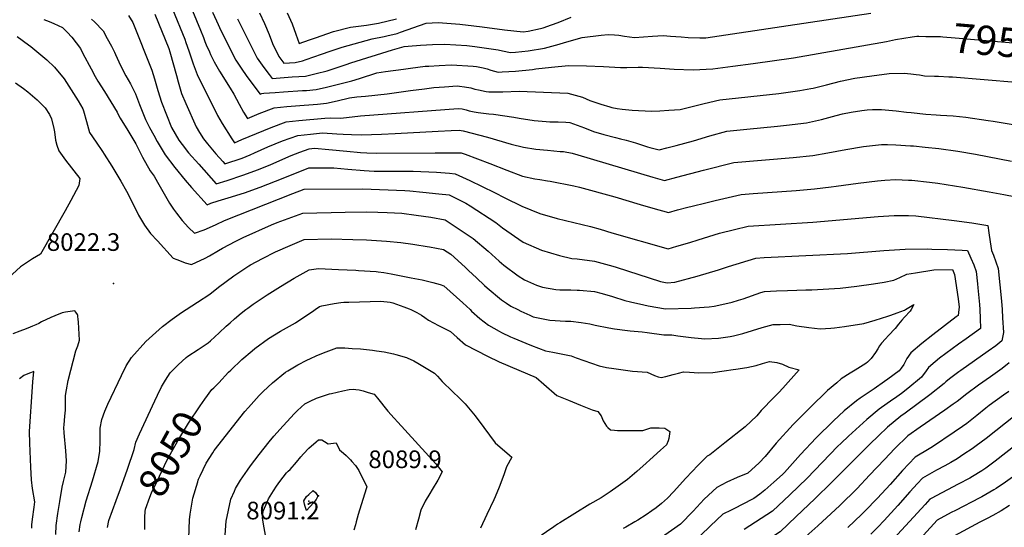
# Model space of a CAD drawing. Units: inches. Extents: x 2593630 to 2599099, y 1528934 to 1534466.
# Drawn here: x 2597571 to 2598536, y 1529787 to 1530284 of the extents above; entities that cross this region are included whole.
import ezdxf
from ezdxf.enums import TextEntityAlignment as Align

# ---------------------------------------------------------------- set-up
doc = ezdxf.new("R2010")
doc.units = ezdxf.units.IN
doc.header["$MEASUREMENT"] = 0
doc.layers.add('tile_2643_07_contour_10ft', color=214, linetype='Continuous')
doc.layers.add('tile_2643_07_spot_elev', color=133, linetype='Continuous')
doc.styles.add('Arial', font='arial.ttf')

msp = doc.modelspace()

# ---------------------------------------------------------------- linework, layer by layer
at = {"layer": 'tile_2643_07_contour_10ft'}
for points, elevation in [([(2597677.37, 1530288.49), (2597681.63, 1530281.66), (2597700.26, 1530234.79), (2597702.77, 1530226.36), (2597706.25, 1530214.88), (2597709.77, 1530203.41), (2597719.35, 1530178.82), (2597726.66, 1530166.23), (2597729.92, 1530161.88), (2597736.25, 1530153.7), (2597746.14, 1530142.62), (2597763.38, 1530123.47), (2597773.98, 1530126.68), (2597789.57, 1530131.8), (2597804.89, 1530137.4), (2597816.84, 1530142.46), (2597836.73, 1530151.2), (2597845.23, 1530154.61), (2597854.44, 1530157.89), (2597859.72, 1530158.42), (2597873.72, 1530157.19), (2597891.28, 1530155.32), (2597904.85, 1530154.12), (2597910.9, 1530153.88), (2597920.72, 1530153.58), (2597977.89, 1530153.87), (2597983.28, 1530153.94), (2598002.39, 1530153.94), (2598003.38, 1530153.78), (2598007.38, 1530152.53), (2598031.48, 1530143.28), (2598048.37, 1530136.67), (2598063.63, 1530131), (2598075.78, 1530128.33), (2598080.71, 1530127.54), (2598087.94, 1530126.42), (2598090.73, 1530126.09), (2598113.89, 1530121.41), (2598119.6, 1530120.12), (2598154.11, 1530110.6), (2598178.93, 1530103.01), (2598191.48, 1530099.51), (2598206.88, 1530095.32), (2598215.42, 1530097.87), (2598225.8, 1530100.43), (2598229.99, 1530101.46), (2598243.16, 1530104.66), (2598252.54, 1530106.94), (2598277.88, 1530113.06), (2598289.61, 1530113.91), (2598332.01, 1530116.87), (2598349.74, 1530118.38), (2598366.13, 1530120.38), (2598371.2, 1530121.03), (2598392.68, 1530123.96), (2598411.6, 1530126.3), (2598418.81, 1530126.92), (2598429.69, 1530127.52), (2598442, 1530127.1), (2598445.29, 1530126.92), (2598462.63, 1530125.19), (2598470.83, 1530124.11), (2598495.29, 1530120.04), (2598520.99, 1530115.48), (2598535.42, 1530112.85), (2598547.13, 1530110.53)], 7990), ([(2597703.19, 1530289.88), (2597716.92, 1530256.07), (2597718.01, 1530252.82), (2597724.4, 1530229.55), (2597726.01, 1530223.39), (2597729.23, 1530212.01), (2597733.45, 1530202.34), (2597743.58, 1530179.3), (2597747, 1530173.63), (2597750.83, 1530167.56), (2597754.67, 1530162.74), (2597763.12, 1530152.76), (2597769.73, 1530145.16), (2597771.66, 1530142.98), (2597788.76, 1530148.73), (2597796.6, 1530152.01), (2597800.75, 1530153.76), (2597813.96, 1530159.6), (2597828.42, 1530165.51), (2597843.28, 1530170.95), (2597855.76, 1530172.26), (2597867.43, 1530173.35), (2597881.59, 1530172.44), (2597887.73, 1530172.01), (2597895.84, 1530171.69), (2597905.88, 1530171.39), (2597925.39, 1530172.18), (2597938.62, 1530172.8), (2597980.77, 1530175.1), (2597993.77, 1530175.68), (2598001.43, 1530175.9), (2598005.45, 1530175.23), (2598029.2, 1530169.03), (2598052.53, 1530162.37), (2598064.42, 1530159.21), (2598076.59, 1530157.28), (2598088.04, 1530156.32), (2598100.51, 1530155.26), (2598103.67, 1530154.96), (2598112.21, 1530153.6), (2598117.91, 1530151.74), (2598191.36, 1530129.84), (2598202.78, 1530126.57), (2598214.82, 1530129.79), (2598240.88, 1530136.91), (2598270.78, 1530144.22), (2598328.79, 1530149.23), (2598348.25, 1530151.27), (2598362.8, 1530153.84), (2598380.46, 1530156.98), (2598397.82, 1530159.96), (2598415.57, 1530162), (2598421.36, 1530161.97), (2598429.58, 1530161.81), (2598443.9, 1530160.83), (2598447.06, 1530160.55), (2598458.37, 1530159.48), (2598471.72, 1530157.91), (2598490.26, 1530155.33), (2598507.62, 1530152.43), (2598542.84, 1530145.71)], 7980), ([(2597720.6, 1530294.56), (2597732.53, 1530265.18), (2597733.67, 1530261.97), (2597736.39, 1530253.73), (2597740.67, 1530241.22), (2597744.67, 1530230.78), (2597764.48, 1530190.35), (2597769.13, 1530182.67), (2597778.8, 1530167.51), (2597781.23, 1530163.77), (2597788.31, 1530166.79), (2597817.15, 1530178.69), (2597831.93, 1530184.23), (2597844.36, 1530185.59), (2597869.67, 1530187.81), (2597875.13, 1530188.28), (2597885.49, 1530187.9), (2597904.82, 1530189.94), (2598000.48, 1530197.41), (2598004.5, 1530196.91), (2598008.53, 1530195.94), (2598011.46, 1530195.1), (2598016.14, 1530193.88), (2598020.19, 1530193.23), (2598030.71, 1530192.09), (2598035.09, 1530191.63), (2598055.14, 1530188.76), (2598060.28, 1530187.85), (2598074.93, 1530185.53), (2598086.83, 1530184.45), (2598090.32, 1530184.36), (2598098.44, 1530184.08), (2598106.1, 1530183.79), (2598110.07, 1530183.46), (2598120.88, 1530179.72), (2598124.43, 1530178.3), (2598133.3, 1530174.8), (2598143.19, 1530171.79), (2598154.71, 1530168.7), (2598159.62, 1530167.56), (2598165.17, 1530166.22), (2598174.24, 1530163.67), (2598186.26, 1530159.81), (2598188.34, 1530159.12), (2598197.48, 1530156.71), (2598205.11, 1530158.57), (2598214.28, 1530160.85), (2598231.08, 1530165.5), (2598247.33, 1530170.57), (2598263.78, 1530175.12), (2598283.47, 1530177.02), (2598313.68, 1530179.88), (2598322.54, 1530180.79), (2598341.92, 1530183.16), (2598356.64, 1530186.37), (2598371.21, 1530190.35), (2598377.26, 1530191.91), (2598385.89, 1530193.79), (2598396.28, 1530195.41), (2598401.64, 1530196.05), (2598406.82, 1530196.17), (2598415.48, 1530196.25), (2598429.86, 1530195.13), (2598439.89, 1530193.77), (2598444.55, 1530193.26), (2598459.1, 1530191.72), (2598469.16, 1530191.12), (2598473.36, 1530190.89), (2598485.7, 1530190.08), (2598498.12, 1530188.87), (2598520.12, 1530185.57), (2598525.13, 1530184.78), (2598550.41, 1530180.71)], 7970), ([(2597739.95, 1530293.21), (2597747.95, 1530274.17), (2597750.75, 1530266.96), (2597752.16, 1530263.07), (2597753.57, 1530259.77), (2597756.67, 1530252.73), (2597757.8, 1530250.16), (2597761.27, 1530243.1), (2597766.56, 1530233.91), (2597776.85, 1530217.3), (2597780.53, 1530211.27), (2597785.7, 1530201.58), (2597790.07, 1530193.75), (2597793.84, 1530187.57), (2597805.51, 1530192.31), (2597820.27, 1530197.87), (2597832.6, 1530199.36), (2597845.34, 1530200.36), (2597858.47, 1530201.16), (2597862.57, 1530201.52), (2597871.56, 1530202.36), (2597881.96, 1530204.89), (2597893.86, 1530207.82), (2597901.09, 1530208.66), (2597909.6, 1530209.41), (2597931.04, 1530211.61), (2597949.23, 1530214.13), (2597953.73, 1530214.84), (2597967.36, 1530216.68), (2597976.59, 1530217.87), (2597987.18, 1530218.64), (2597999.52, 1530219.41), (2598001.84, 1530219.2), (2598006.71, 1530218.65), (2598013, 1530217.42), (2598017, 1530216.34), (2598020.44, 1530215.5), (2598028.04, 1530213.83), (2598030.52, 1530213.77), (2598044.39, 1530213.7), (2598060.27, 1530214.26), (2598108.02, 1530212.18), (2598118.76, 1530209.36), (2598122.3, 1530208.25), (2598129.59, 1530205.23), (2598135.51, 1530203.08), (2598140.4, 1530201.42), (2598149.32, 1530198.81), (2598151.29, 1530198.32), (2598156.41, 1530197.2), (2598161.34, 1530196.62), (2598170.99, 1530195.65), (2598190.06, 1530194.8), (2598198.32, 1530194.98), (2598207.04, 1530195.51), (2598218.24, 1530196.33), (2598236.53, 1530201.03), (2598241.8, 1530202.22), (2598256.96, 1530205.66), (2598314.79, 1530211.99), (2598335.61, 1530214.98), (2598346.4, 1530216.8), (2598348.6, 1530217.19), (2598361.66, 1530220.35), (2598375.45, 1530223.94), (2598389.43, 1530227.03), (2598406, 1530229.44), (2598423.14, 1530231.52), (2598437.77, 1530231.9), (2598444.15, 1530231.36), (2598449.54, 1530230.71), (2598452.71, 1530230.22), (2598457.71, 1530229.46), (2598467.35, 1530229.07), (2598471.41, 1530229.01), (2598481.69, 1530228.44), (2598485.07, 1530228.2), (2598547.2, 1530223.08)], 7960), ([(2597759.85, 1530291.81), (2597763.66, 1530283.32), (2597768.27, 1530273.15), (2597782.42, 1530244.83), (2597787.8, 1530236.71), (2597793.5, 1530228.81), (2597806.45, 1530211.37), (2597808.17, 1530212.03), (2597810.11, 1530212.26), (2597821.25, 1530213.12), (2597829.27, 1530213.7), (2597847.99, 1530214.79), (2597851.74, 1530215.08), (2597861.21, 1530215.82), (2597871.6, 1530218.36), (2597896.16, 1530224.46), (2597903.64, 1530226.84), (2597920.84, 1530232.31), (2597929.18, 1530233.53), (2597946.85, 1530236.03), (2597953.79, 1530236.9), (2597968.14, 1530238.68), (2597971.79, 1530238.93), (2597982.01, 1530239.54), (2597994.02, 1530240.01), (2598015.32, 1530238.83), (2598018.59, 1530238.41), (2598025.09, 1530237.06), (2598028.86, 1530236.09), (2598032.41, 1530234.94), (2598039.87, 1530233.05), (2598043.72, 1530233.18), (2598056.78, 1530233.84), (2598073.24, 1530235.7), (2598076.72, 1530236.21), (2598092.07, 1530237.77), (2598108.81, 1530239.35), (2598126.19, 1530239.16), (2598143.05, 1530238.54), (2598159.68, 1530237.58), (2598165.92, 1530237.63), (2598176.91, 1530237.91), (2598181.36, 1530237.7), (2598198.66, 1530236.79), (2598212.43, 1530235.84), (2598230.88, 1530235.36), (2598250.14, 1530236.19), (2598269.94, 1530238.8), (2598289.73, 1530241.48), (2598329.23, 1530247.14), (2598420.41, 1530263.03), (2598429.24, 1530264.82), (2598445.49, 1530267.52), (2598450.04, 1530268.13), (2598452.18, 1530268.11)], 7950), ([(2597784.06, 1530285.2), (2597803.43, 1530246.56), (2597809.88, 1530237.54), (2597815.2, 1530230.59), (2597818.09, 1530226.81), (2597837.69, 1530228.19), (2597850.96, 1530229.15), (2597861.36, 1530231.68), (2597871.95, 1530234.34), (2597890.71, 1530240.58), (2597895.2, 1530242.09), (2597936.13, 1530254.75), (2597947.59, 1530258.18), (2597951.64, 1530258.5), (2597963.54, 1530259.32), (2597975.5, 1530259.99), (2597987.5, 1530260.51), (2598008.9, 1530259.01), (2598016.77, 1530258.03), (2598030.71, 1530256.24), (2598039.65, 1530254.99), (2598044.09, 1530253.91), (2598051.74, 1530252.34), (2598056.87, 1530252.64), (2598069.07, 1530253.8), (2598085.19, 1530256.4), (2598099.52, 1530260.23), (2598104.71, 1530262.04), (2598122.06, 1530266.81), (2598140.77, 1530269.38), (2598147.71, 1530269.87), (2598153.65, 1530269.64), (2598158.15, 1530269.18), (2598163.53, 1530268.4), (2598173.44, 1530267.07), (2598191.17, 1530268.3), (2598201.38, 1530268.78), (2598208.81, 1530268.2), (2598219.17, 1530267.49), (2598226.16, 1530267.04), (2598237.41, 1530266.75), (2598243.31, 1530266.73), (2598324.1, 1530278.59), (2598405.1, 1530290.79)], 7940), ([(2597805.78, 1530290.97), (2597810.71, 1530280.5), (2597815.32, 1530270.02), (2597818.52, 1530261.1), (2597824.64, 1530248.29), (2597829.66, 1530241.64), (2597840.75, 1530242.43), (2597847.91, 1530244.15), (2597851.58, 1530245.39), (2597866.4, 1530250.5), (2597874.95, 1530253.5), (2597886.67, 1530257.49), (2597916.08, 1530265.56), (2597928.04, 1530267.86), (2597930.65, 1530268.42), (2597940.81, 1530270.84), (2597944.05, 1530272.03), (2597969.06, 1530281.12), (2597980.77, 1530281.64), (2598002.25, 1530279.9), (2598015.81, 1530278.32), (2598024, 1530277.32), (2598045.82, 1530274.53), (2598064.19, 1530272.56), (2598069.13, 1530273.02), (2598081.17, 1530275.62), (2598083.92, 1530276.38), (2598092.18, 1530279.29), (2598098.72, 1530281.76), (2598111.18, 1530286.84)], 7930), ([(2597832.91, 1530291.26), (2597837.65, 1530280.2), (2597841.48, 1530270.3), (2597844.64, 1530261.15), (2597854.86, 1530264.63), (2597860.71, 1530266.71), (2597878.18, 1530272.85), (2597894.97, 1530276.95), (2597910.63, 1530279.12), (2597922.29, 1530281.1), (2597940.2, 1530285.18)], 7920), ([(2597594.27, 1530284.74), (2597599.59, 1530282.65), (2597604.05, 1530280.82), (2597612.65, 1530276.66), (2597617.17, 1530272.11), (2597621.93, 1530267.11), (2597630.34, 1530256.07), (2597632.71, 1530251.39), (2597640.59, 1530236.25), (2597644.55, 1530228.7), (2597647.33, 1530224.25), (2597653.76, 1530214.03), (2597660.05, 1530203.83), (2597666.3, 1530193.63), (2597667.47, 1530190.63), (2597669.25, 1530187.81), (2597676.6, 1530175.57), (2597684.37, 1530162.53), (2597691.18, 1530149.68), (2597698.54, 1530136.11), (2597702.35, 1530131.06), (2597705.75, 1530124.89), (2597717.46, 1530104.47), (2597721.56, 1530098.61), (2597724.35, 1530094.66), (2597729.98, 1530087.58), (2597736.11, 1530080.69), (2597742.2, 1530075.08), (2597751.44, 1530078.13), (2597759.83, 1530081.77), (2597763.3, 1530083.46), (2597771.32, 1530087.31), (2597838.42, 1530113.85), (2597849.62, 1530118.16), (2597907.19, 1530118.45), (2597948.38, 1530116.74), (2597953.12, 1530116.54), (2597965.75, 1530115.36), (2597981.53, 1530113.75), (2597991.79, 1530112.7), (2598007.91, 1530104.45), (2598012.44, 1530101.98), (2598037.4, 1530085.39), (2598043.92, 1530080.31), (2598064.24, 1530066.32), (2598082.06, 1530058.47), (2598099.79, 1530053.15), (2598111.89, 1530050.17), (2598117.26, 1530049.72), (2598134.23, 1530047.49), (2598152.13, 1530042.6), (2598155.42, 1530041.54), (2598198.87, 1530027.6), (2598205.47, 1530026.21), (2598212.98, 1530026.89), (2598234.79, 1530032.74), (2598255.85, 1530039.06), (2598265.58, 1530042.17), (2598292.32, 1530050.51), (2598300.64, 1530051.01), (2598382.05, 1530055.21), (2598417.7, 1530058.18), (2598438.86, 1530059.47), (2598460.14, 1530059.51), (2598464.92, 1530059.48), (2598480.19, 1530058.94), (2598494.61, 1530058.29), (2598499.92, 1530057.95), (2598503.26, 1530050.45), (2598505.96, 1530044), (2598508.41, 1530037.51), (2598509.71, 1530025.21), (2598510.09, 1530021.37), (2598511.5, 1530005.19), (2598511.79, 1530000)], 8010), ([(2597641.03, 1530284.91), (2597643.96, 1530282.22), (2597652.49, 1530273.47), (2597656.55, 1530266), (2597660.52, 1530258.47), (2597663.63, 1530252.47), (2597664.56, 1530250.2), (2597669.57, 1530239.35), (2597674.85, 1530229.39), (2597679.16, 1530221.35), (2597684.27, 1530211.52), (2597688.26, 1530201.3), (2597689.42, 1530197.92), (2597694, 1530186.41), (2597698.09, 1530178.54), (2597702.08, 1530171), (2597705.4, 1530164.92), (2597713.17, 1530151.78), (2597722.81, 1530139.3), (2597732.75, 1530127.14), (2597739.21, 1530119.81), (2597754.53, 1530102.81), (2597758.08, 1530104.35), (2597765.11, 1530106.78), (2597775.18, 1530109.62), (2597791.11, 1530114.64), (2597806.42, 1530120.1), (2597821.29, 1530125.88), (2597832.16, 1530130.41), (2597854.24, 1530139.14), (2597878.5, 1530139.14), (2597892.34, 1530137.81), (2597908.37, 1530136.44), (2597918.16, 1530135.95), (2597924.27, 1530135.71), (2597944.59, 1530135.74), (2597956.32, 1530135.67), (2597979.27, 1530134.82), (2597992.08, 1530133.77), (2597997.54, 1530133.28), (2598011.98, 1530126.64), (2598036.24, 1530114.94), (2598046.25, 1530109.8), (2598062.93, 1530101.43), (2598080.58, 1530094.37), (2598097.48, 1530089.29), (2598130.38, 1530081.48), (2598139.66, 1530078.94), (2598151.27, 1530075.5), (2598206.29, 1530059.78), (2598214.89, 1530062.2), (2598227.56, 1530065.91), (2598235.95, 1530068.5), (2598256.83, 1530074.91), (2598271.35, 1530078.52), (2598284.98, 1530081.9), (2598348.19, 1530085.71), (2598412.32, 1530091.28), (2598428.06, 1530092.24), (2598441.88, 1530092.25), (2598449.33, 1530091.99), (2598486.83, 1530087.45), (2598504.04, 1530085.13), (2598519.61, 1530082.62), (2598520.82, 1530075.22), (2598522.19, 1530066.66), (2598523.45, 1530058.13), (2598525.47, 1530053.5), (2598529.76, 1530040.44), (2598533.17, 1530008.17), (2598533.74, 1530000)], 8000), ([(2597568.24, 1530267.75), (2597579.45, 1530259.73), (2597581.48, 1530258.08), (2597589.32, 1530251.61), (2597597.15, 1530245.03), (2597604.91, 1530237.95), (2597614.19, 1530226.24), (2597627.86, 1530204.71), (2597632.42, 1530196.9), (2597633.15, 1530194.98), (2597636.31, 1530184.45), (2597639.18, 1530173.74), (2597645.51, 1530164.26), (2597651.75, 1530155.01), (2597653.51, 1530152.62), (2597660.94, 1530140.57), (2597669.84, 1530125.9), (2597675.4, 1530116.35), (2597681.36, 1530104.74), (2597687.3, 1530092.51), (2597692.94, 1530082.81), (2597699.03, 1530074.82), (2597705.7, 1530067.37), (2597721.04, 1530050.65), (2597724.81, 1530049.05), (2597730.64, 1530046.83), (2597733.04, 1530046.01), (2597739.15, 1530044.18), (2597752.38, 1530050.49), (2597756.68, 1530052.86), (2597765.46, 1530057.87), (2597769.52, 1530060.29), (2597782.69, 1530067.23), (2597785.71, 1530068.81), (2597789.63, 1530070.76), (2597817.5, 1530083.13), (2597822.96, 1530085.46), (2597848.09, 1530094.71), (2597889.77, 1530095.58), (2597910.61, 1530095.96), (2597921.72, 1530095.77), (2597931.02, 1530095.41), (2597945.14, 1530094.51), (2597959.42, 1530092.81), (2597973.66, 1530090.64), (2597987.89, 1530088.23), (2598015.1, 1530069.71), (2598029.79, 1530057.47), (2598040.61, 1530047.67), (2598045.3, 1530043.48), (2598059.43, 1530033.17), (2598065.62, 1530029.12), (2598077.38, 1530023.88), (2598083.16, 1530021.97), (2598096.26, 1530019.86), (2598100.13, 1530019.45), (2598111.03, 1530019.3), (2598117.11, 1530019.21), (2598119.34, 1530019.04), (2598134.08, 1530017.74), (2598141.54, 1530015.8), (2598151.97, 1530012.89), (2598163.85, 1530009.13), (2598169.58, 1530007.75), (2598182.68, 1530004.64), (2598186.64, 1530003.86), (2598203.75, 1530000.68), (2598229.08, 1530001.48), (2598232.17, 1530001.68), (2598246.43, 1530002.85), (2598251.39, 1530003.42), (2598264.73, 1530006.43), (2598269.24, 1530007.48), (2598275.27, 1530009.35), (2598279.83, 1530010.76), (2598297.17, 1530016.75), (2598300.83, 1530017.94), (2598312.51, 1530018.47), (2598323.38, 1530018.89), (2598332.66, 1530019.23), (2598341.31, 1530019.51), (2598347.31, 1530019.3), (2598358.27, 1530020.04), (2598374.92, 1530021.23), (2598391.23, 1530023.04), (2598407.66, 1530025.2), (2598418.02, 1530027), (2598427.5, 1530029.08), (2598433.64, 1530031.69), (2598440.21, 1530034.82), (2598448.74, 1530036.17), (2598466.74, 1530038.99), (2598485.24, 1530039.32), (2598487.23, 1530034.6), (2598490.64, 1530010.52), (2598491.64, 1530002.28), (2598491.41, 1530000)], 8020), ([(2598452.18, 1530268.11), (2598459.1, 1530268.07), (2598473.25, 1530267.78), (2598475.57, 1530267.71), (2598487.82, 1530266.69), (2598552.25, 1530261.13), (2598596.75, 1530256.58), (2598605.85, 1530254.67)], 7950), ([(2597566.58, 1530222.54), (2597574.39, 1530217), (2597578.64, 1530213.79), (2597587.7, 1530205.8), (2597595.7, 1530197.81), (2597599.8, 1530191.48), (2597601.92, 1530187.22), (2597604.11, 1530177.64), (2597604.65, 1530174.32), (2597605.9, 1530166.3), (2597607.18, 1530161.43), (2597609.01, 1530155.73), (2597615.65, 1530146.58), (2597629.48, 1530128.48), (2597628.72, 1530121.74), (2597620.87, 1530106.9), (2597615.24, 1530096.87), (2597591.19, 1530054.52), (2597587.11, 1530052.08), (2597583.3, 1530049.89), (2597581.21, 1530048.66), (2597571.62, 1530041.86), (2597551.75, 1530023.95)], 8030), ([(2597733.99, 1530000), (2597745.02, 1530007.2), (2597757.04, 1530015.29), (2597765.64, 1530022.05), (2597780.54, 1530033.01), (2597795.3, 1530042.87), (2597797.06, 1530043.91), (2597808.65, 1530050.08), (2597821.4, 1530056.86), (2597835.86, 1530062.95), (2597849.69, 1530068.76), (2597875.86, 1530069.47), (2597897.11, 1530068.96), (2597910.53, 1530068.37), (2597930.41, 1530067.11), (2597944.31, 1530065.8), (2597956.08, 1530064.24), (2597958.19, 1530063.94), (2597970.27, 1530062.1), (2597972.39, 1530061.77), (2597986.27, 1530058.97), (2597993.18, 1530054.29), (2598007.44, 1530041.74), (2598010.81, 1530038.52), (2598018.38, 1530031.11), (2598026.21, 1530023.63), (2598028.83, 1530021.32), (2598043.09, 1530009.71), (2598047.82, 1530006.33), (2598052.23, 1530003.49), (2598058.88, 1530000)], 8030), ([(2597792.44, 1530000), (2597794.17, 1530001.35), (2597799.42, 1530005.35), (2597813.26, 1530014.45), (2597826.41, 1530022.73), (2597839.8, 1530030.75), (2597854.35, 1530038.94), (2597863.65, 1530040.38), (2597883.13, 1530039.52), (2597900.2, 1530038.72), (2597902.7, 1530038.56), (2597920, 1530037.32), (2597922.21, 1530037.04), (2597927.6, 1530036.34), (2597934.95, 1530035.04), (2597954.39, 1530031.34), (2597965.15, 1530029.19), (2597969.23, 1530028.29), (2597975.85, 1530026.59), (2597982.94, 1530024.61), (2597986.57, 1530023.48), (2598005.05, 1530006.69), (2598012.18, 1530000)], 8040), ([(2597606.06, 1529779.41), (2597606.38, 1529788.27), (2597608.12, 1529800.13), (2597610.07, 1529811.94), (2597612.38, 1529825.81), (2597613.66, 1529831.54), (2597616, 1529840.57), (2597616.46, 1529851.7), (2597615.8, 1529861.47), (2597614.41, 1529879.13), (2597614.11, 1529884.27), (2597614.28, 1529886.94), (2597615.04, 1529895.42), (2597615.5, 1529901.28), (2597615.55, 1529905.93), (2597615.5, 1529913.2), (2597615.67, 1529915.73), (2597616.47, 1529921.26), (2597618.23, 1529930.61), (2597625.84, 1529959.45), (2597627.74, 1529964.49), (2597629.19, 1529970.12), (2597628.35, 1529987.74), (2597628.12, 1529990.68), (2597627.78, 1529993.16), (2597627.55, 1529994.61), (2597627.3, 1529995.34), (2597625.84, 1529997.45), (2597624.57, 1529998.84), (2597615.43, 1529997.43), (2597612.45, 1529996.78), (2597605.06, 1529993.99), (2597601.36, 1529992.36), (2597592.18, 1529987.97), (2597589.31, 1529986.53), (2597586.35, 1529985.1), (2597583.35, 1529983.78), (2597580.91, 1529982.79), (2597575.46, 1529980.64), (2597573.4, 1529979.92), (2597570.71, 1529979), (2597563.93, 1529976.28)], 8020), ([(2597629.07, 1529782.24), (2597630.06, 1529789.15), (2597630.75, 1529792.02), (2597631.74, 1529796.16), (2597635.93, 1529812.4), (2597642.14, 1529832.21), (2597647.77, 1529851.19), (2597649.15, 1529861.25), (2597649.58, 1529871), (2597649.69, 1529880.63), (2597649.47, 1529883.77), (2597651.27, 1529892.32), (2597654.07, 1529900.35), (2597657.21, 1529907.2), (2597670.43, 1529935.45), (2597674.99, 1529944.79), (2597680.43, 1529953.21), (2597694.29, 1529968.86), (2597710.7, 1529983.47), (2597720.19, 1529990.53), (2597729.46, 1529997.15), (2597733.99, 1530000)], 8030), ([(2597656.6, 1529786.43), (2597658.2, 1529793.26), (2597665.37, 1529812.92), (2597669.59, 1529824.29), (2597676.45, 1529843.68), (2597682.99, 1529862.96), (2597684.52, 1529869.89), (2597688.15, 1529878.25), (2597703.21, 1529910.73), (2597705.76, 1529916.17), (2597709.73, 1529924.46), (2597713.57, 1529930.73), (2597718.32, 1529937.97), (2597726.02, 1529945.92), (2597733.78, 1529952.97), (2597735.56, 1529954.26), (2597745.6, 1529960.76), (2597755.57, 1529967.51), (2597757.79, 1529969.4), (2597766.28, 1529977.15), (2597773.12, 1529983.72), (2597776.88, 1529987.2), (2597781.27, 1529991), (2597787.7, 1529996.41), (2597792.44, 1530000)], 8040), ([(2597761.03, 1529923.37), (2597766.04, 1529928.1), (2597775.35, 1529938.53), (2597777.55, 1529940.73), (2597788.42, 1529950.97), (2597798.62, 1529959.59), (2597801.23, 1529961.74), (2597814.47, 1529971.65), (2597826.48, 1529978.9), (2597841.03, 1529987.05), (2597849.38, 1529992.57), (2597857.59, 1529998.14), (2597860.2, 1530000)], 8050), ([(2597860.2, 1530000), (2597864.5, 1530003.06), (2597866.99, 1530003.61), (2597878.95, 1530006.13), (2597885.6, 1530007.11), (2597888.49, 1530007.33), (2597893.3, 1530007.47), (2597924.78, 1530008.19), (2597934.01, 1530007.47), (2597936.37, 1530006.7), (2597947.19, 1530002.73), (2597952.51, 1530000.69), (2597953.96, 1530000)], 8050), ([(2597953.96, 1530000), (2597960.03, 1529997.13), (2597964.74, 1529994.64), (2597967.73, 1529992.33), (2597971.44, 1529989.79), (2597981.28, 1529984.6), (2597993.06, 1529978.59), (2597999.5, 1529972.63), (2598007.72, 1529965.62), (2598018.36, 1529959.79), (2598029.34, 1529954.23), (2598040.67, 1529948.98), (2598060.13, 1529940.64), (2598076.91, 1529933.42), (2598084.45, 1529926.76), (2598097.34, 1529915.9), (2598108.82, 1529911.07), (2598120.29, 1529906.41), (2598131.76, 1529901.88), (2598137.42, 1529900.02), (2598140.84, 1529895.8), (2598142.58, 1529890.99), (2598145.92, 1529885.88), (2598147.4, 1529884.35), (2598149.76, 1529882.11), (2598153.63, 1529881.73), (2598156.71, 1529881.61), (2598181.43, 1529881.55), (2598189.34, 1529884.1), (2598197.47, 1529884.22), (2598203.28, 1529883.6), (2598207.91, 1529880.47), (2598207.16, 1529873.72), (2598206.27, 1529871.32), (2598204.62, 1529867.42), (2598198.91, 1529862.17), (2598188.58, 1529852.65), (2598184.89, 1529849.28), (2598175.81, 1529841.33), (2598166.58, 1529833.53), (2598157.52, 1529827), (2598149.45, 1529821.21), (2598140.77, 1529815.58), (2598129.75, 1529809.31), (2598100.18, 1529790.95), (2598098.04, 1529789.59), (2598094.43, 1529787.14)], 8050), ([(2598012.18, 1530000), (2598013.63, 1529998.64), (2598021.65, 1529991.47), (2598030.22, 1529984.76), (2598040.8, 1529978.88), (2598043.15, 1529977.68), (2598051.89, 1529973.42), (2598055.02, 1529971.99), (2598066.89, 1529967), (2598072.52, 1529964.77), (2598086.1, 1529959.54), (2598093.29, 1529958.23), (2598111.35, 1529954.64), (2598116.26, 1529952.74), (2598138.86, 1529944.95), (2598146.02, 1529943.29), (2598153.14, 1529942.16), (2598171.57, 1529939.57), (2598185.76, 1529938.6), (2598192.87, 1529935.49), (2598196.71, 1529934.05), (2598199.65, 1529933.59), (2598204, 1529934.41), (2598211.31, 1529936.3), (2598216.58, 1529937.8), (2598221.31, 1529939.13), (2598227.27, 1529938.64), (2598236.55, 1529937.96), (2598250.11, 1529938.36), (2598261.37, 1529939.94), (2598270.13, 1529941.25), (2598272.64, 1529941.63), (2598283.58, 1529943.37), (2598292.79, 1529945.38), (2598299, 1529947.13), (2598305.83, 1529949.14), (2598312.91, 1529948.15), (2598318.39, 1529946.38), (2598324.7, 1529943.73), (2598334.86, 1529940.96), (2598318.86, 1529923.15), (2598314.76, 1529918.61), (2598309.88, 1529913.87), (2598297.48, 1529900.97), (2598293.23, 1529895.75), (2598281.82, 1529885.06), (2598262, 1529869.22), (2598247.24, 1529857.65), (2598244.75, 1529856.15), (2598235.6, 1529847.22), (2598229.77, 1529841.39), (2598223.68, 1529834.7), (2598211.77, 1529821.44), (2598205.82, 1529815.26), (2598199.83, 1529809.81), (2598194.52, 1529805.54), (2598190.48, 1529802.54), (2598184.97, 1529798.71), (2598176.58, 1529793.55), (2598173.74, 1529791.86), (2598164.84, 1529786.8), (2598162.22, 1529785.45)], 8040), ([(2598058.88, 1530000), (2598061.81, 1529998.46), (2598070.78, 1529994.48), (2598074.1, 1529993.07), (2598090.33, 1529989.6), (2598105.64, 1529988.71), (2598110.99, 1529988.56), (2598121.15, 1529987.28), (2598129.75, 1529986.16), (2598134.84, 1529984.7), (2598148.08, 1529982.07), (2598153.84, 1529981.05), (2598166.43, 1529979.44), (2598169.26, 1529979.14), (2598180.84, 1529978.2), (2598185.82, 1529977.44), (2598202.03, 1529975.15), (2598210, 1529975.16), (2598215.76, 1529974.31), (2598228.96, 1529972.59), (2598238.91, 1529971.68), (2598242.26, 1529971.43), (2598255.82, 1529971.87), (2598267.12, 1529973.66), (2598270.43, 1529974.19), (2598279.47, 1529976.61), (2598298.67, 1529982.43), (2598309.35, 1529985.38), (2598316.31, 1529985.53), (2598324.89, 1529985.66), (2598332.67, 1529984.29), (2598344.13, 1529982.39), (2598355.43, 1529981.24), (2598365.78, 1529981.87), (2598369.55, 1529982.23), (2598379.28, 1529983.33), (2598398.3, 1529986.34), (2598409.25, 1529989.66), (2598421.68, 1529993.5), (2598424.82, 1529994.54), (2598431.03, 1529996.73), (2598438.04, 1529999.34), (2598439.14, 1530000)], 8030), ([(2598444.55, 1530000), (2598443.72, 1529998.54), (2598438.04, 1529992.57), (2598435.36, 1529989.78), (2598432.35, 1529985.91), (2598428.92, 1529981.56), (2598422.47, 1529974.58), (2598419.3, 1529971.23), (2598415.48, 1529967.04), (2598413.55, 1529964.58), (2598411.9, 1529961.55), (2598409.7, 1529957.92), (2598405.27, 1529952.23), (2598401.78, 1529948.58), (2598400.2, 1529947.04), (2598389.69, 1529940.69), (2598384.95, 1529937.81), (2598376.13, 1529932.03), (2598371.67, 1529928.29), (2598362.67, 1529920.7), (2598345.69, 1529903.99), (2598333.47, 1529891.97), (2598328.96, 1529887.23), (2598312.32, 1529868.94), (2598301.49, 1529856.04), (2598295.73, 1529849.66), (2598284.53, 1529839.51), (2598274.1, 1529835.23), (2598263.93, 1529830.83), (2598253.94, 1529825.61), (2598241.69, 1529813.98), (2598231.01, 1529802.36), (2598218.36, 1529789.69), (2598176.52, 1529760.02)], 8030), ([(2598491.41, 1530000), (2598490.84, 1529994.39), (2598488.75, 1529992.86), (2598465.91, 1529975.32), (2598454.91, 1529966.83), (2598444.22, 1529957.71), (2598440.37, 1529952.02), (2598437.36, 1529946.18), (2598434.86, 1529942.73), (2598432.74, 1529940.06), (2598421.77, 1529931.67), (2598418.55, 1529929.41), (2598408.2, 1529922.31), (2598394.58, 1529913.09), (2598391.03, 1529910.62), (2598378.82, 1529900.64), (2598368.55, 1529891.01), (2598351.51, 1529874.26), (2598336.18, 1529857.97), (2598320.53, 1529840.39), (2598318.35, 1529838.26), (2598309.89, 1529830.66), (2598301.11, 1529822.82), (2598296.21, 1529819.17), (2598290.35, 1529814.87), (2598288.52, 1529813.68), (2598271.53, 1529805.02), (2598268.04, 1529803.36), (2598260.12, 1529799.34), (2598247.77, 1529788.11), (2598238.2, 1529778.51)], 8020), ([(2598511.79, 1530000), (2598512.26, 1529991.35), (2598512.67, 1529981.51), (2598498.61, 1529971.49), (2598490.99, 1529966.15), (2598472.54, 1529952.29), (2598468.14, 1529948.76), (2598461.66, 1529943.32), (2598459.24, 1529939.98), (2598454.59, 1529933.87), (2598441.34, 1529922.53), (2598435.08, 1529917.89), (2598428.3, 1529913.02), (2598426.59, 1529911.85), (2598413.11, 1529902.34), (2598400.99, 1529892.33), (2598383.14, 1529875.85), (2598376.11, 1529869.15), (2598372.55, 1529865.64), (2598342.59, 1529834.69), (2598325.72, 1529818.25), (2598308.62, 1529802.45), (2598297.67, 1529795.01), (2598280.99, 1529784.33)], 8010), ([(2598533.74, 1530000), (2598534.3, 1529991.85), (2598534.99, 1529977.75), (2598533.52, 1529969.27), (2598527.67, 1529964.48), (2598520.14, 1529959.17), (2598493.15, 1529940.34), (2598491.45, 1529939.09), (2598482.29, 1529932.3), (2598478.6, 1529929.35), (2598476.94, 1529927.53), (2598462.92, 1529916.42), (2598438.61, 1529898.47), (2598434.47, 1529895.4), (2598421.53, 1529884.64), (2598412.75, 1529876.34), (2598404.03, 1529868.03), (2598366.92, 1529830.64), (2598350.06, 1529814.32), (2598331.97, 1529797.06), (2598316.12, 1529782.08), (2598294, 1529767.39)], 8000), ([(2598439.14, 1530000), (2598447.34, 1530004.94), (2598444.55, 1530000)], 8030), ([(2597736.5, 1529775.71), (2597737.28, 1529793.72), (2597737.8, 1529799.32), (2597740.54, 1529815.01), (2597745.23, 1529831.28), (2597745.66, 1529832.67), (2597746.07, 1529833.59), (2597747.63, 1529836.93), (2597753.51, 1529849.38), (2597759.93, 1529859.58), (2597761.37, 1529861.73), (2597791.53, 1529900.11), (2597794.84, 1529904.12), (2597805.4, 1529915.93), (2597809.22, 1529919.78), (2597818.36, 1529928.11), (2597831.32, 1529938.59), (2597833.47, 1529939.98), (2597843.28, 1529945.93), (2597852.33, 1529950.49), (2597855.77, 1529952.22), (2597861.25, 1529954.8), (2597868.56, 1529957.6), (2597881.43, 1529962.54), (2597889.51, 1529962.4), (2597896.72, 1529962.03), (2597904.74, 1529961.45), (2597916.4, 1529960.31), (2597920.6, 1529959.69), (2597927.95, 1529958.57), (2597937.26, 1529956.54), (2597939.35, 1529956.03), (2597949.87, 1529952.93), (2597950.48, 1529952.67), (2597957.13, 1529949.67), (2597960.91, 1529947.54), (2597977.41, 1529937.74), (2597980.16, 1529934.74), (2597982.47, 1529932.14), (2597984.78, 1529929.56), (2597987.5, 1529926.91), (2597992.21, 1529922.38), (2597995.44, 1529919.53), (2598001.53, 1529913.57), (2598007.46, 1529907.48), (2598017.2, 1529895.77), (2598025.57, 1529884.49), (2598036.83, 1529869.43), (2598050.84, 1529857.31), (2598053.09, 1529855.46), (2598047.96, 1529845.89), (2598045.45, 1529838.09), (2598040.87, 1529825.83), (2598036.81, 1529816.37), (2598035.57, 1529813.62), (2598028.6, 1529799.24), (2598022.38, 1529785.78)], 8060), ([(2598540.83, 1529947.74), (2598533.95, 1529942.2), (2598522.32, 1529934.03), (2598510.69, 1529925.86), (2598499.05, 1529917.36), (2598489.71, 1529909.9), (2598485.91, 1529907.14), (2598477.68, 1529901.29), (2598453.33, 1529884.75), (2598441.2, 1529876.14), (2598428.63, 1529863.67), (2598418.52, 1529853.16), (2598403.91, 1529837.56), (2598391.52, 1529824.57), (2598374.58, 1529807.83), (2598353.15, 1529787.96), (2598323.63, 1529761.71), (2598307.37, 1529750.72), (2598306.89, 1529750.39)], 7990), ([(2597582.46, 1529785.68), (2597582.72, 1529788.98), (2597583.17, 1529794.43), (2597584.87, 1529806.31), (2597585.66, 1529811.51), (2597583.37, 1529824.71), (2597582.09, 1529833.19), (2597581.54, 1529845.47), (2597580.69, 1529869.06), (2597580.33, 1529880.52), (2597583.12, 1529924.36), (2597583.62, 1529929.27), (2597584.62, 1529939.37), (2597581.19, 1529938.08), (2597578.66, 1529937.06), (2597574.67, 1529935.32), (2597570.38, 1529932.01)], 8010), ([(2598595.65, 1529934.98), (2598517.99, 1529873.71), (2598508.49, 1529866.32), (2598504.55, 1529863.65), (2598496.27, 1529858.15), (2598489.55, 1529853.72), (2598483.34, 1529850.12), (2598477.51, 1529846.74), (2598469.47, 1529842.43), (2598455.6, 1529834.76), (2598450.92, 1529829.63), (2598443.37, 1529821.3), (2598431.68, 1529808.01), (2598418.25, 1529793.34), (2598411.83, 1529786.73), (2598405.12, 1529779.87)], 7970), ([(2597693.37, 1529784.52), (2597693.49, 1529796.36), (2597693.6, 1529802.13), (2597693.97, 1529804.35), (2597698.11, 1529815.99), (2597700.04, 1529820.32), (2597705.01, 1529831.2), (2597715.31, 1529852.72), (2597725.65, 1529871.41), (2597736.29, 1529888.78), (2597747.63, 1529905.77), (2597752.23, 1529912.1), (2597759.11, 1529921.56), (2597761.03, 1529923.37)], 8050), ([(2597771.37, 1529770.14), (2597773.13, 1529792.5), (2597777.51, 1529814.03), (2597781.12, 1529821.92), (2597782.4, 1529824.43), (2597787.11, 1529832.61), (2597793.96, 1529842.72), (2597797.01, 1529846.87), (2597805.47, 1529857.87), (2597815.21, 1529870.22), (2597819.86, 1529875.77), (2597828.88, 1529885.92), (2597840.05, 1529898.12), (2597843.04, 1529900.95), (2597850.29, 1529907.69), (2597855.47, 1529910.25), (2597861.73, 1529913.22), (2597874.26, 1529917.29), (2597876.38, 1529917.81), (2597887.43, 1529920.5), (2597893.73, 1529921.84), (2597897.46, 1529921.87), (2597900.25, 1529921.74), (2597903.53, 1529921.34), (2597907.28, 1529920.34), (2597912.22, 1529918.9), (2597918.08, 1529916.95), (2597921.32, 1529913.15), (2597931.63, 1529900.45), (2597937.72, 1529893.45), (2597941.35, 1529889.55), (2597978.6, 1529848.67), (2597984.92, 1529840.81), (2597980.62, 1529832.81), (2597975.16, 1529823.66), (2597972.71, 1529819.6), (2597968.25, 1529812.16), (2597963.77, 1529803.3), (2597961.51, 1529794.56), (2597958.6, 1529784.01)], 8070), ([(2598619.3, 1529923.53), (2598526.98, 1529851.28), (2598517.83, 1529844.66), (2598513.76, 1529841.95), (2598504.66, 1529836.37), (2598502.02, 1529834.83), (2598490.78, 1529828.72), (2598464.11, 1529814.78), (2598462.8, 1529814.07), (2598458.18, 1529809.03), (2598423.83, 1529771.35)], 7960), ([(2598540.27, 1529919.77), (2598535.07, 1529916.11), (2598521.01, 1529905.86), (2598517.85, 1529903.32), (2598508.88, 1529896.12), (2598499.05, 1529888.23), (2598495.09, 1529885.46), (2598486.92, 1529879.86), (2598465.41, 1529865.45), (2598462.12, 1529863.56), (2598448.4, 1529855.45), (2598436.08, 1529842.22), (2598423.9, 1529828.61), (2598411.67, 1529815.14), (2598399.23, 1529802.29), (2598395.76, 1529798.94), (2598382.39, 1529786.43)], 7980), ([(2598650.93, 1529917.7), (2598608.45, 1529884.52), (2598580.59, 1529862.84), (2598554.44, 1529843.23), (2598537.17, 1529830.85), (2598527.94, 1529824.58)], 7950), ([(2597811.7, 1529778.74), (2597809.53, 1529789.52), (2597808.64, 1529795.75), (2597809.39, 1529802.39), (2597813.18, 1529811.04), (2597814.65, 1529814.3), (2597819.43, 1529822.31), (2597822.31, 1529826.82), (2597825.79, 1529831.61), (2597829, 1529835.86), (2597832.15, 1529839.97), (2597833.93, 1529841.55), (2597835.81, 1529843.12), (2597841.92, 1529850.34), (2597846.36, 1529855.69), (2597848.94, 1529858.56), (2597854, 1529864.17), (2597861.2, 1529870.3), (2597863.6, 1529872.19), (2597866.73, 1529872.29), (2597869.33, 1529870.76), (2597873.15, 1529868.36), (2597880.85, 1529869.49), (2597884.15, 1529862.66), (2597888.14, 1529859.08), (2597890.63, 1529856.84), (2597894.84, 1529852.7), (2597896.4, 1529851.12), (2597900.01, 1529847), (2597901.3, 1529845.08), (2597903.07, 1529842.19), (2597911.14, 1529826.19), (2597910.26, 1529824.28), (2597902.43, 1529799.17), (2597900.56, 1529791.81), (2597899.96, 1529789.05), (2597898.31, 1529783.7)], 8080), ([(2598527.94, 1529824.58), (2598525.81, 1529823.13), (2598513.78, 1529816.29), (2598511.98, 1529815.33), (2598488.03, 1529803.16), (2598483.91, 1529800.93), (2598470, 1529793.39), (2598456.72, 1529778.76)], 7950), ([(2598541.03, 1529807.75), (2598532.95, 1529802.6), (2598524.7, 1529798.16), (2598519.01, 1529795.14), (2598511.95, 1529791.53), (2598486.99, 1529778.01)], 7940), ([(2598094.43, 1529787.14), (2598087.15, 1529782.2), (2598082.85, 1529779.22), (2598061.53, 1529760.8), (2598054.68, 1529753.6), (2598051.37, 1529750.09), (2598042.63, 1529740.54), (2598037.33, 1529734.98), (2598034.53, 1529732.05), (2598026.1, 1529723.86), (2598021.67, 1529720.02), (2598013.71, 1529713.3), (2598010.52, 1529710.54), (2598001.68, 1529702.42), (2597980.47, 1529682.66)], 8050)]:
    msp.add_lwpolyline(points, dxfattribs=dict(at, elevation=elevation))
at = {"layer": 'tile_2643_07_contour_10ft', "elevation": 8090}
msp.add_lwpolyline([(2597849.16, 1529812.33), (2597851.73, 1529816.89), (2597854.02, 1529818.86), (2597858.3, 1529822.52), (2597861.14, 1529820.44), (2597863.11, 1529817.1), (2597861.17, 1529813.67), (2597858.58, 1529810.62), (2597851.82, 1529803), (2597850.58, 1529806.91), (2597849.96, 1529809.14)], close=True, dxfattribs=at)
at = {"layer": 'tile_2643_07_spot_elev'}
for p in [(2597662.5, 1530025.78, 8022.3), (2597863.5, 1529817.26, 8089.9), (2597854.1, 1529812.16, 8091.2)]:
    msp.add_point(p, dxfattribs=at)

# ---------------------------------------------------------------- texts
at = {"color": 18, "style": 'Arial'}
for s, rotation, p in [('7950', -4.92927, (2598529.17, 1530263.12)), ('8050', 61.05818, (2597718.62, 1529858.69))]:
    msp.add_text(s, height=28.8, rotation=rotation, dxfattribs=at).set_placement(p, align=Align.MIDDLE_CENTER)
for s, p in [('8022.3', (2597633.27, 1530066.3)), ('8089.9', (2597948.45, 1529853.26)), ('8091.2', (2597828.79, 1529802.96))]:
    msp.add_text(s, height=17.28, dxfattribs=at).set_placement(p, align=Align.MIDDLE_CENTER)

doc.saveas('drawing.dxf')
